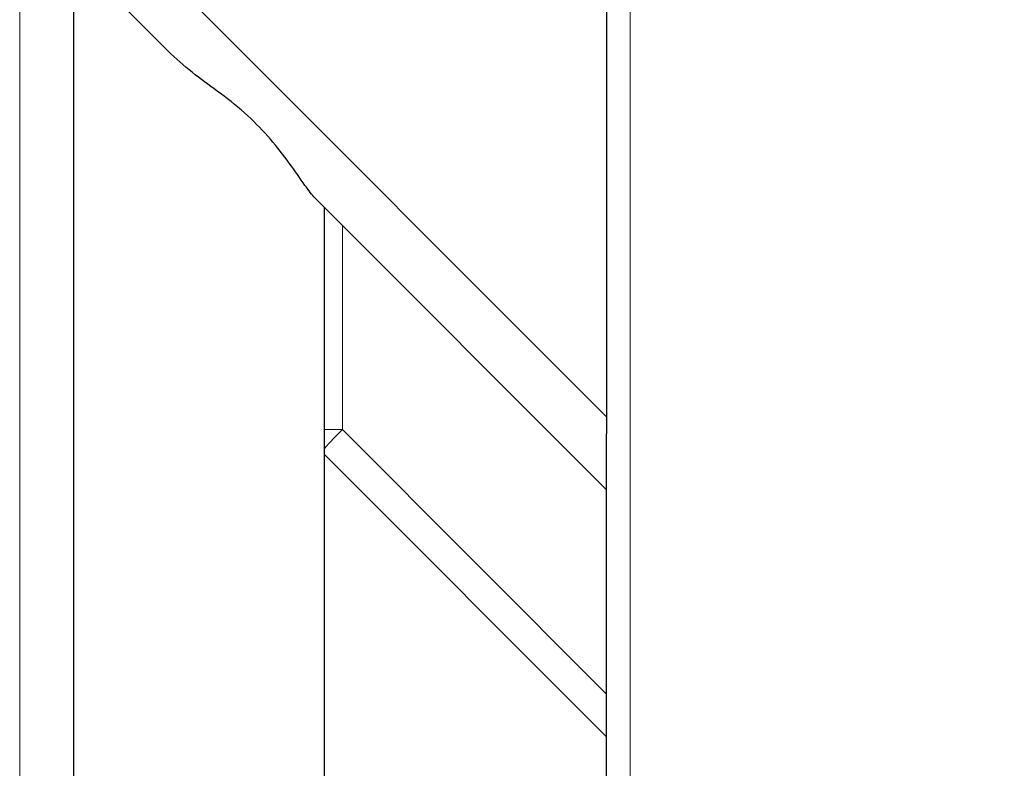
# Model space of a CAD drawing. Units: millimetres. Extents: x 0 to 210, y 0 to 297.
# Drawn here: x 29 to 35, y 185 to 190 of the extents above; entities that cross this region are included whole.
import ezdxf

# ---------------------------------------------------------------- set-up
doc = ezdxf.new("R2010")
doc.units = ezdxf.units.MM
doc.styles.add('SLDTEXTSTYLE1', font='TXT', dxfattribs={"width": 0.75})
doc.dimstyles.new('SLDDIMSTYLE4', dxfattribs={"dimtxt": 3.5, "dimasz": 3.302, "dimexe": 0, "dimexo": 0.0625, "dimgap": 0.875, "dimtad": 1, "dimdec": 0, "dimlfac": 20, "dimrnd": 1e-09, "dimzin": 12, "dimdsep": 46, "dimtxsty": 'SLDTEXTSTYLE1', "dimsah": 1, "dimcen": 0.09, "dimadec": 0, "dimazin": 3, "dimtfac": 1, "dimtdec": 0, "dimtofl": 0, "dimtmove": 0, "dimatfit": 3, "dimfxl": 0, "dimfrac": 2, "dimtolj": 1, "dimtzin": 12, "dimarcsym": 0})

# ---------------------------------------------------------------- blocks, each defined once
blk = doc.blocks.new('_D_5')
at = {"color": 7, "linetype": 'Continuous', "lineweight": 0}
for p, q in [((28.875, 162.1597), (28.875, 201.3942)), ((109.4434, 165.6237), (109.4434, 201.3942)), ((28.875, 200.3942), (109.4434, 200.3942))]:
    blk.add_line(p, q, dxfattribs=at)
at = {"color": 7, "linetype": 'Continuous', "lineweight": 18}
for points in [[(28.875, 200.3942), (32.177, 199.8942), (32.177, 200.8942)], [(109.4434, 200.3942), (106.1414, 200.8942), (106.1414, 199.8942)]]:
    blk.add_solid(points, dxfattribs=at)
at = {"color": 7, "linetype": 'Continuous', "lineweight": 18, "insert": (63.987, 204.9059), "char_height": 3.5, "attachment_point": 1, "style": 'SLDTEXTSTYLE1'}
blk.add_mtext('1611', dxfattribs=at)

msp = doc.modelspace()

# ---------------------------------------------------------------- linework, layer by layer
at = {"color": 8, "linetype": 'Continuous', "lineweight": 18}
for p, q in [((32.76839, 191.59409), (32.76839, 160.21909)), ((29.28584, 190.60443), (32.61839, 187.27188)), ((30.93292, 188.4908), (30.93292, 187.18943)), ((30.93292, 187.18943), (30.81839, 187.18943)), ((30.93292, 187.18943), (32.61839, 185.50396))]:
    msp.add_line(p, q, dxfattribs=at)
at = {"color": 7, "linetype": 'Continuous', "lineweight": 25}
for p, q in [((32.61839, 191.36243), (32.61839, 187.27188)), ((29.8398, 189.58392), (28.99607, 190.42765)), ((29.21839, 190.20533), (29.21839, 161.60659)), ((32.61839, 186.80533), (30.75902, 188.66471)), ((30.81839, 163.20659), (30.81839, 188.60533)), ((32.61839, 187.27188), (32.61839, 187.16322)), ((32.61839, 164.6487), (32.61839, 187.16322)), ((32.61839, 185.23159), (30.81839, 187.03159))]:
    msp.add_line(p, q, dxfattribs=at)
at = {"color": 8, "linetype": 'Continuous', "lineweight": 18}
msp.add_arc((32.98627, 185.1109), 2.92174, 134.650755, 137.900675, dxfattribs=at)
at = {"color": 7, "linetype": 'Continuous', "lineweight": 25}
msp.add_open_spline([(30.75902, 188.66471), (30.74901, 188.67598), (30.72871, 188.69884), (30.67627, 188.77205), (30.59615, 188.88785), (30.47709, 189.04228), (30.33176, 189.19413), (30.16548, 189.32753), (29.99079, 189.44905), (29.89057, 189.53857), (29.8398, 189.58392)], degree=3, knots=[0, 0, 0, 0, 0.0541347, 0.1097736, 0.2568536, 0.4079359, 0.5617471, 0.7203415, 0.8583286, 1, 1, 1, 1], dxfattribs=at)

# ---------------------------------------------------------------- dimensions: what is measured, and where the dimension line sits
at = {"color": 7, "linetype": 'Continuous', "lineweight": 18}
dim = msp.add_linear_dim(base=(109.44339, 200.39417), p1=(28.87502, 161.15967), p2=(109.44339, 164.62375), dimstyle='SLDDIMSTYLE4', dxfattribs=at)
dim.commit()
dim.dimension.update_dxf_attribs({"geometry": '_D_5', "text_midpoint": (69.15921, 200.39417), "dimtype": 160})

doc.saveas('drawing.dxf')
